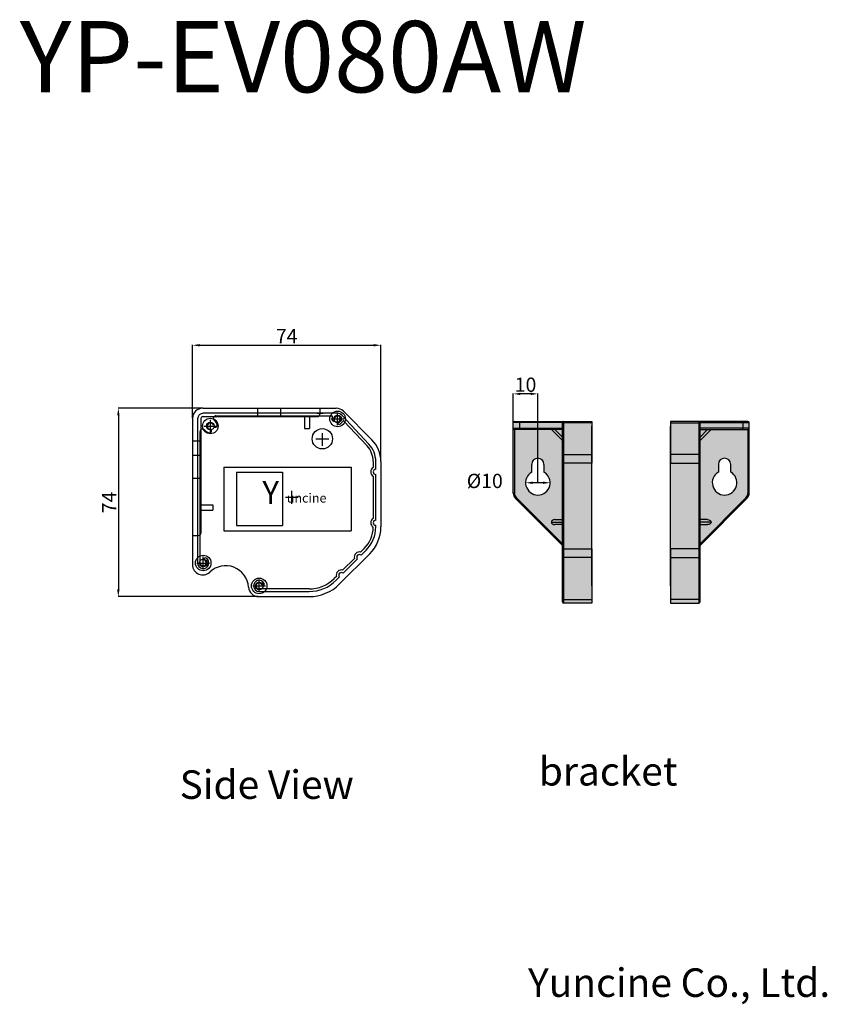
# Model space of a CAD drawing. Units: millimetres. Extents: x 12320 to 52826, y 20201 to 35504.
# Drawn here: x 49994 to 52826, y 31768 to 35219 of the extents above; entities that cross this region are included whole.
import ezdxf

# ---------------------------------------------------------------- set-up
doc = ezdxf.new("R2010")
doc.units = ezdxf.units.MM
doc.styles.get("Standard").update_dxf_attribs({"font": 'txt.shx', "bigfont": 'whgtxt.shx'})
doc.dimstyles.new('ISO-25', dxfattribs={"dimtxt": 50, "dimasz": 25, "dimexe": 1.25, "dimexo": 0.625, "dimtad": 1, "dimtxsty": 'Standard', "dimcen": 2.5, "dimadec": 0, "dimazin": 0, "dimtfac": 1, "dimtmove": 2, "dimatfit": 3, "dimfxl": 1, "dimarcsym": 0})

# ---------------------------------------------------------------- blocks, each defined once
blk = doc.blocks.new('*D64')
at = {"color": 0, "lineweight": -2, "transparency": 16777216}
for p, q in [((50635.3, 33857.5), (50339, 33857.5)), ((50340.2, 33832.5), (50340.2, 33222.2)), ((50829.8, 33197.2), (50339, 33197.2))]:
    blk.add_line(p, q, dxfattribs=at)
at = {"color": 0, "transparency": 16777216}
for points in [[(50336, 33832.5), (50344.4, 33832.5), (50340.2, 33857.5)], [(50336, 33222.2), (50344.4, 33222.2), (50340.2, 33197.2)]]:
    blk.add_solid(points, dxfattribs=at)
at = {"layer": 'Defpoints', "color": 0, "transparency": 16777216}
for p in [(50635.9, 33857.5), (50340.2, 33197.2), (50830.4, 33197.2)]:
    blk.add_point(p, dxfattribs=at)
at = {"color": 0, "transparency": 16777216, "insert": (50314.6, 33527.3), "char_height": 50, "attachment_point": 5, "rotation": 90}
blk.add_mtext('74', dxfattribs=at)
blk = doc.blocks.new('*D65')
at = {"color": 0, "lineweight": -2, "transparency": 16777216}
for p, q in [((50600.2, 33822.4), (50600.2, 34079.5)), ((50625.2, 34078.2), (51235.6, 34078.2)), ((51260.6, 33671.8), (51260.6, 34079.5))]:
    blk.add_line(p, q, dxfattribs=at)
at = {"color": 0, "transparency": 16777216}
for points in [[(50625.2, 34082.4), (50625.2, 34074.1), (50600.2, 34078.2)], [(51235.6, 34082.4), (51235.6, 34074.1), (51260.6, 34078.2)]]:
    blk.add_solid(points, dxfattribs=at)
at = {"layer": 'Defpoints', "color": 0, "transparency": 16777216}
for p in [(51260.6, 34078.2), (50600.2, 33821.8), (51260.6, 33671.2)]:
    blk.add_point(p, dxfattribs=at)
at = {"color": 0, "transparency": 16777216, "insert": (50930.4, 34103.9), "char_height": 50, "attachment_point": 5}
blk.add_mtext('74', dxfattribs=at)
blk = doc.blocks.new('*D74')
at = {"color": 0, "lineweight": -2, "transparency": 16777216}
blk.add_line((51829, 33596.2), (51792.8, 33596.2), dxfattribs=at)
at = {"color": 0, "transparency": 16777216}
for points in [[(51792.8, 33600.4), (51792.8, 33592.1), (51767.8, 33596.2)], [(51829, 33600.4), (51829, 33592.1), (51854, 33596.2)]]:
    blk.add_solid(points, dxfattribs=at)
at = {"layer": 'Defpoints', "color": 0, "transparency": 16777216}
for p in [(51767.8, 33596.2), (51854, 33596.2)]:
    blk.add_point(p, dxfattribs=at)
at = {"color": 0, "transparency": 16777216, "insert": (51624.8, 33596.2), "char_height": 50, "attachment_point": 5}
blk.add_mtext('%%C10', dxfattribs=at)
blk = doc.blocks.new('*D75')
at = {"color": 0, "lineweight": -2, "transparency": 16777216}
for p, q in [((51724.8, 33596.9), (51724.8, 33909.1)), ((51785.9, 33907.8), (51749.8, 33907.8)), ((51810.9, 33596.9), (51810.9, 33909.1))]:
    blk.add_line(p, q, dxfattribs=at)
at = {"color": 0, "transparency": 16777216}
for points in [[(51749.8, 33912), (51749.8, 33903.7), (51724.8, 33907.8)], [(51785.9, 33912), (51785.9, 33903.7), (51810.9, 33907.8)]]:
    blk.add_solid(points, dxfattribs=at)
at = {"layer": 'Defpoints', "color": 0, "transparency": 16777216}
for p in [(51724.8, 33907.8), (51724.8, 33596.2), (51810.9, 33596.2)]:
    blk.add_point(p, dxfattribs=at)
at = {"color": 0, "transparency": 16777216, "insert": (51767.8, 33933.5), "char_height": 50, "attachment_point": 5}
blk.add_mtext('10', dxfattribs=at)

msp = doc.modelspace()

# ---------------------------------------------------------------- hatches: boundary and pattern name
at = {"true_color": 0x000000}
h = msp.add_hatch(color=18, dxfattribs=at)
h.dxf.hatch_style = 1
h.paths.add_polyline_path([(52000.392, 33664.529), (51901.339, 33664.529), (51901.339, 33364.286), (52000.392, 33364.286)])
h.paths.add_polyline_path([(52000.392, 33364.286), (51901.339, 33364.286), (51901.339, 33333.834), (52000.392, 33333.834)])
h.paths.add_polyline_path([(52000.392, 33333.834), (51901.339, 33333.834), (51901.339, 33186.795), (52000.392, 33186.795)])
h.paths.add_polyline_path([(52000.392, 33186.795), (51901.339, 33186.795), (51901.339, 33174.181), (52000.392, 33174.181)])
h.paths.add_polyline_path([(51901.339, 33186.795, -0.3970778), (51897.032, 33189.84), (51897.032, 33178.488, 0.41421356), (51901.339, 33174.181)])
h.paths.add_polyline_path([(51901.339, 33333.834, -0.3970778), (51897.032, 33336.879), (51897.032, 33189.84, 0.3970778), (51901.339, 33186.795)])
h.paths.add_polyline_path([(51901.339, 33364.286), (51897.032, 33364.286), (51897.032, 33336.879, 0.3970778), (51901.339, 33333.834)])
h.paths.add_polyline_path([(52000.392, 33694.981), (51901.339, 33694.981), (51901.339, 33664.529), (52000.392, 33664.529)])
h.paths.add_polyline_path([(52000.392, 33806.522), (51901.339, 33806.522), (51901.339, 33694.981), (52000.392, 33694.981)])
h.paths.add_polyline_path([(51901.339, 33806.522, 0.3970778), (51897.032, 33803.477), (51897.032, 33691.936, -0.3970778), (51901.339, 33694.981)])
h.paths.add_polyline_path([(51901.339, 33694.981, 0.3970778), (51897.032, 33691.936), (51897.032, 33664.529), (51901.339, 33664.529)])
h.paths.add_polyline_path([(51897.032, 33664.529), (51897.032, 33691.936), (51897.032, 33744.383), (51858.272, 33783.143), (51747.411, 33783.143), (51729.072, 33783.143), (51729.072, 33559.564, 0.19891237), (51735.379, 33544.338), (51897.032, 33382.685)])
h.paths.add_polyline_path([(51789.366, 33633.531), (51789.366, 33660.834, -1), (51832.432, 33660.834), (51832.432, 33633.531, -3.73205081)], flags=16)
h.paths.add_polyline_path([(51870.453, 33783.143), (51858.272, 33783.143), (51897.032, 33744.383), (51897.032, 33756.565)], flags=17)
h.paths.add_polyline_path([(51897.032, 33783.143), (51870.453, 33783.143), (51897.032, 33756.565)], flags=16)
h.paths.add_polyline_path([(51897.032, 33787.45), (51746.773, 33787.45, 0.14221108), (51747.411, 33783.143), (51858.272, 33783.143), (51870.453, 33783.143), (51897.032, 33783.143)])
h.paths.add_polyline_path([(51897.032, 33803.477), (51897.032, 33807.261), (51746.773, 33807.261), (51746.773, 33787.45), (51897.032, 33787.45)])
h.paths.add_polyline_path([(51901.339, 33811.567), (51747.411, 33811.567, 0.14221108), (51746.773, 33807.261), (51897.032, 33807.261, -0.41421356)])
h.paths.add_polyline_path([(51901.339, 33811.567, 0.41421356), (51897.032, 33807.261), (51897.032, 33803.477, -0.3970778), (51901.339, 33806.522)])
h.paths.add_polyline_path([(52000.392, 33811.567), (51901.339, 33811.567), (51901.339, 33806.522), (52000.392, 33806.522)])
h.paths.add_polyline_path([(51746.773, 33807.261), (51724.766, 33807.261), (51724.766, 33787.45), (51746.773, 33787.45)])
h.paths.add_polyline_path([(51747.411, 33811.567), (51729.072, 33811.567, 0.41421356), (51724.766, 33807.261), (51746.773, 33807.261, -0.14221108)])
h.paths.add_polyline_path([(51746.773, 33787.45), (51724.766, 33787.45, 0.41421356), (51729.072, 33783.143), (51747.411, 33783.143, -0.14221108)])
h.paths.add_polyline_path([(51729.072, 33783.143, -0.41421356), (51724.766, 33787.45), (51724.766, 33559.564), (51729.072, 33559.564)])
h.paths.add_polyline_path([(51729.072, 33559.564), (51724.766, 33559.564, 0.19891237), (51732.334, 33541.292), (51735.379, 33544.338, -0.19891237)])
h.paths.add_polyline_path([(51735.379, 33544.338), (51732.334, 33541.292), (51897.032, 33376.594), (51897.032, 33382.685)])
h = msp.add_hatch(color=18, dxfattribs=at)
h.dxf.hatch_style = 1
h.paths.add_polyline_path([(52276.049, 33664.529), (52375.103, 33664.529), (52375.103, 33364.286), (52276.049, 33364.286)])
h.paths.add_polyline_path([(52276.049, 33364.286), (52375.103, 33364.286), (52375.103, 33333.834), (52276.049, 33333.834)])
h.paths.add_polyline_path([(52276.049, 33333.834), (52375.103, 33333.834), (52375.103, 33186.795), (52276.049, 33186.795)])
h.paths.add_polyline_path([(52276.049, 33186.795), (52375.103, 33186.795), (52375.103, 33174.181), (52276.049, 33174.181)])
h.paths.add_polyline_path([(52375.103, 33186.795, 0.3970778), (52379.409, 33189.84), (52379.409, 33178.488, -0.41421356), (52375.103, 33174.181)])
h.paths.add_polyline_path([(52375.103, 33333.834, 0.3970778), (52379.409, 33336.879), (52379.409, 33189.84, -0.3970778), (52375.103, 33186.795)])
h.paths.add_polyline_path([(52375.103, 33364.286), (52379.409, 33364.286), (52379.409, 33336.879, -0.3970778), (52375.103, 33333.834)])
h.paths.add_polyline_path([(52276.049, 33694.981), (52375.103, 33694.981), (52375.103, 33664.529), (52276.049, 33664.529)])
h.paths.add_polyline_path([(52276.049, 33806.522), (52375.103, 33806.522), (52375.103, 33694.981), (52276.049, 33694.981)])
h.paths.add_polyline_path([(52375.103, 33806.522, -0.3970778), (52379.409, 33803.477), (52379.409, 33691.936, 0.3970778), (52375.103, 33694.981)])
h.paths.add_polyline_path([(52375.103, 33694.981, -0.3970778), (52379.409, 33691.936), (52379.409, 33664.529), (52375.103, 33664.529)])
h.paths.add_polyline_path([(52379.409, 33664.529), (52379.409, 33691.936), (52379.409, 33744.383), (52418.169, 33783.143), (52529.03, 33783.143), (52547.369, 33783.143), (52547.369, 33559.564, -0.19891237), (52541.062, 33544.338), (52379.409, 33382.685)])
h.paths.add_polyline_path([(52487.076, 33633.531), (52487.076, 33660.834, 1), (52444.009, 33660.834), (52444.009, 33633.531, 3.73205081)], flags=16)
h.paths.add_polyline_path([(52405.988, 33783.143), (52418.169, 33783.143), (52379.409, 33744.383), (52379.409, 33756.565)], flags=17)
h.paths.add_polyline_path([(52379.409, 33783.143), (52405.988, 33783.143), (52379.409, 33756.565)], flags=16)
h.paths.add_polyline_path([(52379.409, 33787.45), (52529.669, 33787.45, -0.14221108), (52529.03, 33783.143), (52418.169, 33783.143), (52405.988, 33783.143), (52379.409, 33783.143)])
h.paths.add_polyline_path([(52379.409, 33803.477), (52379.409, 33807.261), (52529.669, 33807.261), (52529.669, 33787.45), (52379.409, 33787.45)])
h.paths.add_polyline_path([(52375.103, 33811.567), (52529.03, 33811.567, -0.14221108), (52529.669, 33807.261), (52379.409, 33807.261, 0.41421356)])
h.paths.add_polyline_path([(52375.103, 33811.567, -0.41421356), (52379.409, 33807.261), (52379.409, 33803.477, 0.3970778), (52375.103, 33806.522)])
h.paths.add_polyline_path([(52276.049, 33811.567), (52375.103, 33811.567), (52375.103, 33806.522), (52276.049, 33806.522)])
h.paths.add_polyline_path([(52529.669, 33807.261), (52551.676, 33807.261), (52551.676, 33787.45), (52529.669, 33787.45)])
h.paths.add_polyline_path([(52529.03, 33811.567), (52547.369, 33811.567, -0.41421356), (52551.676, 33807.261), (52529.669, 33807.261, 0.14221108)])
h.paths.add_polyline_path([(52529.669, 33787.45), (52551.676, 33787.45, -0.41421356), (52547.369, 33783.143), (52529.03, 33783.143, 0.14221108)])
h.paths.add_polyline_path([(52547.369, 33783.143, 0.41421356), (52551.676, 33787.45), (52551.676, 33559.564), (52547.369, 33559.564)])
h.paths.add_polyline_path([(52547.369, 33559.564), (52551.676, 33559.564, -0.19891237), (52544.108, 33541.292), (52541.062, 33544.338, 0.19891237)])
h.paths.add_polyline_path([(52541.062, 33544.338), (52544.108, 33541.292), (52379.409, 33376.594), (52379.409, 33382.685)])
h = msp.add_hatch(color=18, dxfattribs=at)
h.dxf.hatch_style = 1
h.paths.add_polyline_path([(51901.339, 33664.529), (51897.032, 33664.529), (51897.032, 33364.286), (51901.339, 33364.286)])
h = msp.add_hatch(color=18, dxfattribs=at)
h.dxf.hatch_style = 1
h.paths.add_polyline_path([(52375.103, 33364.286), (52379.409, 33364.286), (52379.409, 33664.529), (52375.103, 33664.529)])

# ---------------------------------------------------------------- linework, layer by layer
for p, q in [((50635.933, 33857.495), (51103.85, 33857.495)), ((50635.933, 33828.048), (51037.479, 33828.048)), ((51108.864, 33839.66), (50637.717, 33839.66)), ((50682.027, 33830.737), (51088.052, 33830.737)), ((50827.782, 33857.495), (50827.782, 33828.048)), ((50908.092, 33857.495), (50908.092, 33828.048)), ((50992.862, 33828.048), (50992.862, 33786.109)), ((51010.709, 33828.048), (51010.709, 33786.109)), ((51036.177, 33839.66), (51058.337, 33839.66)), ((51046.402, 33857.495), (51046.402, 33836.972)), ((51108.864, 33797.721), (51108.864, 33842.337)), ((51218.614, 33731.547), (51123.194, 33833.447)), ((51129.089, 33847.041), (51229.197, 33746.933)), ((50600.24, 33821.802), (50600.24, 33308.716)), ((50618.086, 33820.029), (50618.086, 33314.974)), ((50618.086, 33819.137), (50618.086, 33700.012)), ((50629.686, 33821.802), (50629.686, 33420.256)), ((50640.394, 33795.044), (50685.011, 33795.044)), ((50662.702, 33772.736), (50662.702, 33817.352)), ((51086.556, 33820.029), (51131.173, 33820.029)), ((51130.906, 33812.157), (51212.101, 33725.448)), ((50627.01, 33314.974), (50627.01, 33775.72)), ((50666.86, 33779.53), (50666.86, 33779.53)), ((50992.862, 33786.109), (51010.709, 33786.109)), ((51055.364, 33725.411), (51055.364, 33770.027)), ((51055.364, 33725.411), (51055.364, 33770.027)), ((50600.24, 33743.724), (50629.686, 33743.724)), ((51032.342, 33750.396), (51076.958, 33750.396)), ((51033.056, 33750.396), (51077.672, 33750.396)), ((50600.24, 33692.415), (50629.686, 33692.415)), ((50710.217, 33651.274), (50710.217, 33428.193)), ((50710.217, 33651.274), (51156.379, 33651.274)), ((51156.379, 33651.274), (51156.379, 33428.193)), ((51233.79, 33670.555), (51233.79, 33649.881)), ((51242.713, 33668.85), (51242.713, 33670.555)), ((51242.713, 33643.349), (51242.713, 33668.85)), ((51260.56, 33671.216), (51260.56, 33441.556)), ((50754.833, 33633.427), (50754.833, 33446.039)), ((50754.833, 33633.427), (50915.452, 33633.427)), ((50915.452, 33633.427), (50915.452, 33446.039)), ((51233.785, 33618.973), (51233.79, 33471.417)), ((51242.713, 33464.884), (51242.713, 33625.503)), ((50600.24, 33612.106), (50629.686, 33612.106)), ((50948.25, 33522.872), (50948.25, 33567.488)), ((50629.686, 33518.412), (50671.626, 33518.412)), ((50671.626, 33518.412), (50671.626, 33500.565)), ((50925.942, 33545.18), (50970.558, 33545.18)), ((50629.686, 33500.565), (50671.626, 33500.565)), ((50754.833, 33446.039), (50915.452, 33446.039)), ((51242.713, 33441.548), (51242.713, 33447.038)), ((50600.24, 33411.333), (50620.763, 33411.333)), ((50710.217, 33428.193), (51156.379, 33428.193)), ((51221.356, 33346.911), (51116.051, 33241.606)), ((51202.427, 33365.832), (51189.648, 33353.053)), ((51191.339, 33342.124), (51208.737, 33359.522)), ((50615.409, 33314.974), (50660.025, 33314.974)), ((50637.717, 33292.666), (50637.717, 33337.282)), ((51167.791, 33331.195), (51126.551, 33289.956)), ((51128.242, 33279.027), (51178.719, 33329.505)), ((50834.029, 33212.357), (50834.029, 33256.973)), ((51104.694, 33268.098), (51097.142, 33260.547)), ((51103.452, 33254.237), (51115.623, 33266.408)), ((50811.721, 33234.665), (50856.337, 33234.665)), ((51008.806, 33223.957), (50834.029, 33223.957)), ((50834.029, 33215.034), (51008.806, 33215.034)), ((50830.406, 33197.175), (51008.787, 33197.175))]:
    msp.add_line(p, q)
at = {"color": 7, "true_color": 0xffffff}
for p, q in [((51746.773, 33807.261), (51724.766, 33807.261)), ((51724.766, 33787.45), (51724.766, 33807.261)), ((51729.072, 33811.567), (51747.411, 33811.567)), ((51897.032, 33807.261), (51746.773, 33807.261)), ((51746.773, 33807.261), (51746.773, 33787.45)), ((51747.411, 33811.567), (51901.339, 33811.567)), ((51897.032, 33807.258), (51897.032, 33807.261)), ((51897.032, 33803.477), (51897.032, 33807.258)), ((51897.032, 33691.936), (51897.032, 33803.477)), ((51901.339, 33811.567), (51901.339, 33806.522)), ((51901.339, 33811.567), (52000.392, 33811.567)), ((51901.339, 33806.522), (51901.339, 33694.981)), ((52000.392, 33806.522), (51901.339, 33806.522)), ((52000.392, 33811.567), (52000.392, 33806.522)), ((52000.392, 33806.522), (52000.392, 33694.981)), ((52375.103, 33811.567), (52276.049, 33811.567)), ((52276.049, 33811.567), (52276.049, 33806.522)), ((52276.049, 33806.522), (52375.103, 33806.522)), ((52276.049, 33806.522), (52276.049, 33694.981)), ((52375.103, 33811.567), (52375.103, 33806.522)), ((52529.03, 33811.567), (52375.103, 33811.567)), ((52375.103, 33806.522), (52375.103, 33694.981)), ((52379.409, 33807.258), (52379.409, 33807.261)), ((52379.409, 33807.261), (52529.669, 33807.261)), ((52379.409, 33803.477), (52379.409, 33807.258)), ((52379.409, 33691.936), (52379.409, 33803.477)), ((52547.369, 33811.567), (52529.03, 33811.567)), ((52529.669, 33807.261), (52529.669, 33787.45)), ((52529.669, 33807.261), (52551.676, 33807.261)), ((52551.676, 33787.45), (52551.676, 33807.261)), ((51724.766, 33787.45), (51746.773, 33787.45)), ((51724.766, 33559.564), (51724.766, 33787.45)), ((51747.411, 33783.143), (51729.072, 33783.143)), ((51729.072, 33783.143), (51729.072, 33559.564)), ((51746.773, 33787.45), (51897.032, 33787.45)), ((51897.032, 33783.143), (51747.411, 33783.143)), ((51897.032, 33744.383), (51858.272, 33783.143)), ((51870.453, 33783.143), (51897.032, 33756.565)), ((52529.669, 33787.45), (52379.409, 33787.45)), ((52379.409, 33783.143), (52529.03, 33783.143)), ((52405.988, 33783.143), (52379.409, 33756.565)), ((52379.409, 33744.383), (52418.169, 33783.143)), ((52529.03, 33783.143), (52547.369, 33783.143)), ((52551.676, 33787.45), (52529.669, 33787.45)), ((52547.369, 33783.143), (52547.369, 33559.564)), ((52551.676, 33559.564), (52551.676, 33787.45)), ((51897.032, 33664.529), (51897.032, 33691.936)), ((51901.339, 33694.981), (51901.339, 33664.529)), ((51901.339, 33694.981), (52000.392, 33694.981)), ((52000.392, 33694.981), (52000.392, 33664.529)), ((52375.103, 33694.981), (52276.049, 33694.981)), ((52276.049, 33694.981), (52276.049, 33664.529)), ((52375.103, 33694.981), (52375.103, 33664.529)), ((52379.409, 33664.529), (52379.409, 33691.936)), ((51789.366, 33633.531), (51789.366, 33660.834)), ((51832.432, 33660.834), (51832.432, 33633.531)), ((51897.032, 33364.286), (51897.032, 33664.529)), ((51901.339, 33664.529), (51897.032, 33664.529)), ((51901.339, 33664.529), (51901.339, 33364.286)), ((52000.392, 33664.529), (51901.339, 33664.529)), ((52000.392, 33364.286), (52000.392, 33664.529)), ((52276.049, 33364.286), (52276.049, 33664.529)), ((52276.049, 33664.529), (52375.103, 33664.529)), ((52375.103, 33664.529), (52375.103, 33364.286)), ((52375.103, 33664.529), (52379.409, 33664.529)), ((52379.409, 33364.286), (52379.409, 33664.529)), ((52444.009, 33660.834), (52444.009, 33633.531)), ((52487.076, 33633.531), (52487.076, 33660.834)), ((51729.072, 33559.564), (51724.766, 33559.564)), ((52547.369, 33559.564), (52551.676, 33559.564)), ((51735.379, 33544.338), (51732.334, 33541.292)), ((51897.032, 33376.594), (51732.334, 33541.292)), ((51735.379, 33544.338), (51897.032, 33382.685)), ((52541.062, 33544.338), (52379.409, 33382.685)), ((52379.409, 33376.594), (52544.108, 33541.292)), ((52541.062, 33544.338), (52544.108, 33541.292)), ((51858.272, 33458.421), (51897.032, 33458.421)), ((51870.453, 33467.034), (51897.032, 33467.034)), ((51897.032, 33449.808), (51870.453, 33449.808)), ((52405.988, 33467.034), (52379.409, 33467.034)), ((52418.169, 33458.421), (52379.409, 33458.421)), ((52379.409, 33449.808), (52405.988, 33449.808)), ((51901.339, 33364.286), (51897.032, 33364.286)), ((51897.032, 33336.879), (51897.032, 33364.286)), ((51901.339, 33364.286), (52000.392, 33364.286)), ((51901.339, 33364.286), (51901.339, 33333.834)), ((52000.392, 33364.286), (52000.392, 33333.834)), ((52375.103, 33364.286), (52276.049, 33364.286)), ((52276.049, 33364.286), (52276.049, 33333.834)), ((52375.103, 33364.286), (52375.103, 33333.834)), ((52375.103, 33364.286), (52379.409, 33364.286)), ((52379.409, 33336.879), (52379.409, 33364.286)), ((51897.032, 33189.84), (51897.032, 33336.879)), ((52000.392, 33333.834), (51901.339, 33333.834)), ((51901.339, 33333.834), (51901.339, 33186.795)), ((52000.392, 33333.834), (52000.392, 33186.795)), ((52276.049, 33333.834), (52375.103, 33333.834)), ((52276.049, 33333.834), (52276.049, 33186.795)), ((52375.103, 33333.834), (52375.103, 33186.795)), ((52379.409, 33189.84), (52379.409, 33336.879)), ((51897.032, 33178.488), (51897.032, 33189.84)), ((51901.339, 33186.795), (52000.392, 33186.795)), ((51901.339, 33186.795), (51901.339, 33174.181)), ((52000.392, 33174.181), (51901.339, 33174.181)), ((52000.392, 33186.795), (52000.392, 33174.181)), ((52375.103, 33186.795), (52276.049, 33186.795)), ((52276.049, 33186.795), (52276.049, 33174.181)), ((52276.049, 33174.181), (52375.103, 33174.181)), ((52375.103, 33186.795), (52375.103, 33174.181)), ((52379.409, 33178.488), (52379.409, 33189.84))]:
    msp.add_line(p, q, dxfattribs=at)
for centre, radius in [((51108.864, 33820.029), 27.216), ((51108.864, 33820.029), 13.385), ((50662.702, 33795.044), 27.216), ((50662.702, 33795.044), 13.385), ((51055.364, 33750.396), 35.693), ((50637.717, 33314.974), 27.216), ((50637.717, 33314.974), 13.385), ((50834.029, 33234.665), 27.216), ((50834.029, 33234.665), 13.385)]:
    msp.add_circle(centre, radius)
for centre, radius, start, end in [((50635.933, 33821.802), 35.693, 90, 180), ((50637.717, 33820.029), 19.631, 90, 180), ((50635.933, 33821.802), 6.246, 90, 180), ((50682.027, 33821.814), 8.923, 90, 234.175226), ((51037.479, 33836.972), 8.923, 270, 0), ((51088.052, 33828.06), 2.677, 338.899804, 90), ((51108.864, 33820.029), 19.631, 158.899804, 191.682302), ((51108.864, 33820.029), 10.708, 289.067757, 191.682302), ((51103.85, 33821.802), 35.693, 45, 90), ((51108.864, 33820.029), 19.631, 43.119093, 90), ((50662.702, 33795.044), 10.708, 7.619865, 262.380135), ((50679.949, 33797.351), 6.692, 187.619865, 255), ((50662.702, 33795.044), 24.093, 7.619865, 54.175226), ((50679.949, 33797.351), 6.692, 255, 7.619865), ((51094.009, 33816.958), 4.462, 191.682302, 11.682302), ((51113.82, 33805.692), 4.462, 109.067757, 289.067757), ((51108.864, 33820.029), 19.631, 289.067757, 334.219289), ((51128.952, 33810.327), 2.677, 43.119093, 154.219289), ((50635.933, 33775.72), 8.923, 35.824774, 180), ((50662.702, 33795.044), 24.093, 215.824774, 262.380135), ((50660.395, 33777.797), 6.692, 262.380135, 15), ((50660.395, 33777.797), 6.692, 15, 82.380135), ((51153.481, 33670.555), 80.309, 0, 43.119093), ((51153.481, 33670.555), 89.232, 0, 43.119093), ((51153.481, 33671.216), 107.079, 0, 45), ((51242.713, 33634.426), 17.846, 120, 239.981291), ((51242.713, 33634.426), 8.923, 90, 270), ((51242.713, 33455.961), 17.846, 120, 239.981291), ((51242.713, 33455.961), 8.923, 90, 270), ((50620.763, 33420.256), 8.923, 270, 0), ((51126.711, 33441.548), 107.079, 315, 359.443742), ((51126.711, 33441.548), 116.002, 315, 0), ((51126.711, 33441.556), 133.849, 315, 0), ((51185.029, 33335.814), 17.846, 75, 195), ((51185.029, 33335.814), 8.923, 45, 225), ((50635.933, 33308.716), 35.693, 180, 313.828657), ((50637.717, 33314.974), 19.631, 180, 63.055731), ((50637.717, 33314.974), 10.708, 180, 63.055731), ((50644.591, 33328.497), 4.462, 63.055731, 243.055731), ((50716.265, 33225.03), 80.309, 3.874302, 133.828657), ((51121.932, 33272.717), 17.846, 75, 195), ((51121.932, 33272.717), 8.923, 45, 225), ((50834.029, 33234.665), 19.631, 26.944269, 270), ((50834.029, 33234.665), 10.708, 26.944269, 270), ((50847.552, 33241.538), 4.462, 206.944269, 26.944269), ((51008.787, 33348.87), 151.695, 270, 315), ((51008.806, 33348.882), 124.925, 270, 315), ((51008.806, 33348.882), 133.849, 270, 315), ((50832.002, 33232.868), 35.693, 183.874302, 270)]:
    msp.add_arc(centre, radius, start, end)
for centre, radius, start, end in [((51729.072, 33807.261), 4.307, 90, 180), ((51754.51, 33808.314), 7.809, 155.374604, 187.749895), ((51901.339, 33807.261), 4.307, 90, 180), ((51900.801, 33802.715), 3.844, 81.950533, 168.578246), ((52375.103, 33807.261), 4.307, 0, 90), ((52375.641, 33802.715), 3.844, 11.421754, 98.049467), ((52521.932, 33808.314), 7.809, 352.250105, 24.625396), ((52547.369, 33807.261), 4.307, 0, 90), ((51729.072, 33787.45), 4.307, 180, 270), ((51754.51, 33786.397), 7.809, 172.250105, 204.625396), ((52521.932, 33786.397), 7.809, 335.374604, 7.749895), ((52547.369, 33787.45), 4.307, 270, 0), ((51900.801, 33691.175), 3.844, 81.950533, 168.578246), ((52375.641, 33691.175), 3.844, 11.421754, 98.049467), ((51810.899, 33660.834), 21.533, 0, 180), ((52465.543, 33660.834), 21.533, 0, 180), ((51810.899, 33596.234), 43.067, 120, 60), ((52465.543, 33596.234), 43.067, 120, 60), ((51750.606, 33559.564), 25.84, 180, 225), ((51750.606, 33559.564), 21.533, 180, 225), ((52525.836, 33559.564), 21.533, 315, 0), ((52525.836, 33559.564), 25.84, 315, 0), ((51900.801, 33337.64), 3.844, 191.421754, 278.049467), ((52375.641, 33337.64), 3.844, 261.950533, 348.578246), ((51900.801, 33190.601), 3.844, 191.421754, 278.049467), ((51901.339, 33178.488), 4.307, 180, 270), ((52375.641, 33190.601), 3.844, 261.950533, 348.578246), ((52375.103, 33178.488), 4.307, 270, 0)]:
    msp.add_arc(centre, radius, start, end, dxfattribs=at)
for major_axis, start_param, end_param in [((12.181, 0), 1.57079633, 3.14159265), ((-12.181, 0), 0, 1.57079633)]:
    msp.add_ellipse((51870.453, 33458.421), major_axis=major_axis, ratio=0.70710678, start_param=start_param, end_param=end_param, dxfattribs=at)
at = {"color": 7, "true_color": 0xffffff, "extrusion": (0, 0, -1)}
for major_axis, start_param, end_param in [((-12.181, 0), 1.57079633, 3.14159265), ((12.181, 0), 0, 1.57079633)]:
    msp.add_ellipse((52405.988, 33458.421), major_axis=major_axis, ratio=0.70710678, start_param=start_param, end_param=end_param, dxfattribs=at)
at = {"color": 7, "true_color": 0xffffff}
for points, weights, knots in [([(52000.392, 33604.847), (52000.392, 33613.601), (52000.392, 33622.354), (52000.392, 33631.107), (52000.392, 33639.86), (52000.392, 33656.137), (52000.392, 33672.011), (52000.392, 33686.212), (52000.392, 33697.721), (52000.392, 33720.614), (52000.392, 33743.508), (52000.392, 33766.402), (52000.392, 33789.295), (52000.392, 33791.718), (52000.392, 33793.455), (52000.392, 33794.222), (52000.392, 33794.42), (52000.392, 33794.381), (52000.392, 33794.341), (52000.392, 33794.301), (52000.392, 33794.262), (52000.392, 33794.222), (52000.392, 33790.327), (52000.392, 33782.988), (52000.392, 33774.961), (52000.392, 33762.579), (52000.392, 33750.197), (52000.392, 33737.816), (52000.392, 33725.434), (52000.392, 33723.829), (52000.392, 33722.361), (52000.392, 33721.518), (52000.392, 33721.558), (52000.392, 33721.598), (52000.392, 33722.361), (52000.392, 33723.829), (52000.392, 33725.434), (52000.392, 33730.387), (52000.392, 33735.339), (52000.392, 33740.292), (52000.392, 33745.245), (52000.392, 33747.742), (52000.392, 33750.025), (52000.392, 33751.155), (52000.392, 33751.354), (52000.392, 33751.314), (52000.392, 33751.274), (52000.392, 33751.235), (52000.392, 33751.195), (52000.392, 33751.155), (52000.392, 33750.336), (52000.392, 33748.579), (52000.392, 33746.486), (52000.392, 33739.164), (52000.392, 33732.887), (52000.392, 33729.064), (52000.392, 33728.181), (52000.392, 33727.773), (52000.392, 33729.518), (52000.392, 33733.033), (52000.392, 33736.359), (52000.392, 33736.471), (52000.392, 33736.584), (52000.392, 33736.696), (52000.392, 33736.809), (52000.392, 33738.672), (52000.392, 33740.239), (52000.392, 33741.202), (52000.392, 33741.451), (52000.392, 33741.881), (52000.392, 33743.979), (52000.392, 33748.276), (52000.392, 33754.932), (52000.392, 33759.125), (52000.392, 33760.951), (52000.392, 33761.369), (52000.392, 33760.075), (52000.392, 33756.127), (52000.392, 33752.839), (52000.392, 33750.927), (52000.392, 33749.229), (52000.392, 33748.07), (52000.392, 33747.618), (52000.392, 33747.578), (52000.392, 33747.539), (52000.392, 33747.499), (52000.392, 33747.46), (52000.392, 33746.636), (52000.392, 33747.945), (52000.392, 33751.276), (52000.392, 33754.696), (52000.392, 33761.911), (52000.392, 33768.302), (52000.392, 33772.53), (52000.392, 33774.032), (52000.392, 33774.472), (52000.392, 33775.8), (52000.392, 33777.793), (52000.392, 33779.932), (52000.392, 33780.089), (52000.392, 33780.246), (52000.392, 33780.403), (52000.392, 33780.559), (52000.392, 33783.057), (52000.392, 33785.34), (52000.392, 33786.49), (52000.392, 33786.668), (52000.392, 33786.609), (52000.392, 33786.569), (52000.392, 33786.53), (52000.392, 33786.49)], [1, 1, 1, 1, 1, 0.961939766256, 0.949253021674, 0.961939766256, 1, 1, 1, 1, 1, 0.961939766256, 0.949253021674, 0.961939766256, 1, 1, 1, 1, 1, 0.853553390593, 0.804737854124, 0.853553390593, 1, 1, 1, 1, 1, 0.853553390593, 0.804737854124, 0.853553390593, 1, 0.853553390593, 0.804737854124, 0.853553390593, 1, 1, 1, 1, 1, 0.853553390593, 0.804737854124, 0.853553390593, 1, 1, 1, 1, 1, 0.888246434775, 0.850995246366, 0.888246434775, 1, 0.906194330678, 0.874925774237, 0.906194330678, 1, 0.777350098136, 0.703133464181, 0.777350098136, 1, 1, 1, 1, 1, 0.917542938232, 0.890057250976, 0.917542938232, 1, 1, 0.955008326493, 1, 1, 0.955008326493, 1, 1, 0.955008326493, 1, 1, 0.917542938232, 0.890057250976, 0.917542938232, 1, 1, 1, 1, 1, 0.777350098137, 0.703133464182, 0.777350098137, 1, 0.910430369201, 0.880573825601, 0.910430369201, 1, 0.888246434774, 0.850995246366, 0.888246434774, 1, 1, 1, 1, 1, 0.853553390593, 0.804737854124, 0.853553390593, 1, 1, 1, 1, 1], [0, 0, 0, 0, 0, 0.01615307, 0.01615307, 0.01615307, 0.01615307, 0.04618914, 0.04618914, 0.04618914, 0.04618914, 0.10830017, 0.10830017, 0.10830017, 0.10830017, 0.11487374, 0.11487374, 0.11487374, 0.11487374, 0.34213986, 0.34213986, 0.34213986, 0.34213986, 0.35814902, 0.35814902, 0.35814902, 0.35814902, 0.3870784, 0.3870784, 0.3870784, 0.3870784, 0.39082958, 0.39082958, 0.39082958, 0.39082958, 0.39522437, 0.39522437, 0.39522437, 0.39522437, 0.41110756, 0.41110756, 0.41110756, 0.41110756, 0.41911681, 0.41911681, 0.41911681, 0.41911681, 0.41970612, 0.41970612, 0.41970612, 0.41970612, 0.42774141, 0.42774141, 0.42774141, 0.42774141, 0.45939138, 0.45939138, 0.45939138, 0.45939138, 0.47552933, 0.47552933, 0.47552933, 0.47552933, 0.47623133, 0.47623133, 0.47623133, 0.47623133, 0.48785999, 0.48785999, 0.48785999, 0.48785999, 0.50965297, 0.50965297, 0.50965297, 0.53144595, 0.53144595, 0.53144595, 0.55323893, 0.55323893, 0.55323893, 0.55323893, 0.56591263, 0.56591263, 0.56591263, 0.56591263, 0.56674647, 0.56674647, 0.56674647, 0.56674647, 0.59140568, 0.59140568, 0.59140568, 0.59140568, 0.6583354, 0.6583354, 0.6583354, 0.6583354, 0.67988869, 0.67988869, 0.67988869, 0.67988869, 0.68166829, 0.68166829, 0.68166829, 0.68166829, 0.71000441, 0.71000441, 0.71000441, 0.71000441, 1, 1, 1, 1, 1]), ([(52276.049, 33604.847), (52276.049, 33613.601), (52276.049, 33622.354), (52276.049, 33631.107), (52276.049, 33639.86), (52276.049, 33656.137), (52276.049, 33672.011), (52276.049, 33686.212), (52276.049, 33697.721), (52276.049, 33720.614), (52276.049, 33743.508), (52276.049, 33766.402), (52276.049, 33789.295), (52276.049, 33791.718), (52276.049, 33793.455), (52276.049, 33794.222), (52276.049, 33794.42), (52276.049, 33794.381), (52276.049, 33794.341), (52276.049, 33794.301), (52276.049, 33794.262), (52276.049, 33794.222), (52276.049, 33790.327), (52276.049, 33782.988), (52276.049, 33774.961), (52276.049, 33762.579), (52276.049, 33750.197), (52276.049, 33737.816), (52276.049, 33725.434), (52276.049, 33723.829), (52276.049, 33722.361), (52276.049, 33721.518), (52276.049, 33721.558), (52276.049, 33721.598), (52276.049, 33722.361), (52276.049, 33723.829), (52276.049, 33725.434), (52276.049, 33730.387), (52276.049, 33735.339), (52276.049, 33740.292), (52276.049, 33745.245), (52276.049, 33747.742), (52276.049, 33750.025), (52276.049, 33751.155), (52276.049, 33751.354), (52276.049, 33751.314), (52276.049, 33751.274), (52276.049, 33751.235), (52276.049, 33751.195), (52276.049, 33751.155), (52276.049, 33750.336), (52276.049, 33748.579), (52276.049, 33746.486), (52276.049, 33739.164), (52276.049, 33732.887), (52276.049, 33729.064), (52276.049, 33728.181), (52276.049, 33727.773), (52276.049, 33729.518), (52276.049, 33733.033), (52276.049, 33736.359), (52276.049, 33736.471), (52276.049, 33736.584), (52276.049, 33736.696), (52276.049, 33736.809), (52276.049, 33738.672), (52276.049, 33740.239), (52276.049, 33741.202), (52276.049, 33741.451), (52276.049, 33741.881), (52276.049, 33743.979), (52276.049, 33748.276), (52276.049, 33754.932), (52276.049, 33759.125), (52276.049, 33760.951), (52276.049, 33761.369), (52276.049, 33760.075), (52276.049, 33756.127), (52276.049, 33752.839), (52276.049, 33750.927), (52276.049, 33749.229), (52276.049, 33748.07), (52276.049, 33747.618), (52276.049, 33747.578), (52276.049, 33747.539), (52276.049, 33747.499), (52276.049, 33747.46), (52276.049, 33746.636), (52276.049, 33747.945), (52276.049, 33751.276), (52276.049, 33754.696), (52276.049, 33761.911), (52276.049, 33768.302), (52276.049, 33772.53), (52276.049, 33774.032), (52276.049, 33774.472), (52276.049, 33775.8), (52276.049, 33777.793), (52276.049, 33779.932), (52276.049, 33780.089), (52276.049, 33780.246), (52276.049, 33780.403), (52276.049, 33780.559), (52276.049, 33783.057), (52276.049, 33785.34), (52276.049, 33786.49), (52276.049, 33786.668), (52276.049, 33786.609), (52276.049, 33786.569), (52276.049, 33786.53), (52276.049, 33786.49)], [1, 1, 1, 1, 1, 0.961939766256, 0.949253021674, 0.961939766256, 1, 1, 1, 1, 1, 0.961939766256, 0.949253021674, 0.961939766256, 1, 1, 1, 1, 1, 0.853553390593, 0.804737854124, 0.853553390593, 1, 1, 1, 1, 1, 0.853553390593, 0.804737854124, 0.853553390593, 1, 0.853553390593, 0.804737854124, 0.853553390593, 1, 1, 1, 1, 1, 0.853553390593, 0.804737854124, 0.853553390593, 1, 1, 1, 1, 1, 0.888246434775, 0.850995246366, 0.888246434775, 1, 0.906194330678, 0.874925774237, 0.906194330678, 1, 0.777350098136, 0.703133464181, 0.777350098136, 1, 1, 1, 1, 1, 0.917542938232, 0.890057250976, 0.917542938232, 1, 1, 0.955008326493, 1, 1, 0.955008326493, 1, 1, 0.955008326493, 1, 1, 0.917542938232, 0.890057250976, 0.917542938232, 1, 1, 1, 1, 1, 0.777350098137, 0.703133464182, 0.777350098137, 1, 0.910430369201, 0.880573825601, 0.910430369201, 1, 0.888246434774, 0.850995246366, 0.888246434774, 1, 1, 1, 1, 1, 0.853553390593, 0.804737854124, 0.853553390593, 1, 1, 1, 1, 1], [0, 0, 0, 0, 0, 0.01615307, 0.01615307, 0.01615307, 0.01615307, 0.04618914, 0.04618914, 0.04618914, 0.04618914, 0.10830017, 0.10830017, 0.10830017, 0.10830017, 0.11487374, 0.11487374, 0.11487374, 0.11487374, 0.34213986, 0.34213986, 0.34213986, 0.34213986, 0.35814902, 0.35814902, 0.35814902, 0.35814902, 0.3870784, 0.3870784, 0.3870784, 0.3870784, 0.39082958, 0.39082958, 0.39082958, 0.39082958, 0.39522437, 0.39522437, 0.39522437, 0.39522437, 0.41110756, 0.41110756, 0.41110756, 0.41110756, 0.41911681, 0.41911681, 0.41911681, 0.41911681, 0.41970612, 0.41970612, 0.41970612, 0.41970612, 0.42774141, 0.42774141, 0.42774141, 0.42774141, 0.45939138, 0.45939138, 0.45939138, 0.45939138, 0.47552933, 0.47552933, 0.47552933, 0.47552933, 0.47623133, 0.47623133, 0.47623133, 0.47623133, 0.48785999, 0.48785999, 0.48785999, 0.48785999, 0.50965297, 0.50965297, 0.50965297, 0.53144595, 0.53144595, 0.53144595, 0.55323893, 0.55323893, 0.55323893, 0.55323893, 0.56591263, 0.56591263, 0.56591263, 0.56591263, 0.56674647, 0.56674647, 0.56674647, 0.56674647, 0.59140568, 0.59140568, 0.59140568, 0.59140568, 0.6583354, 0.6583354, 0.6583354, 0.6583354, 0.67988869, 0.67988869, 0.67988869, 0.67988869, 0.68166829, 0.68166829, 0.68166829, 0.68166829, 0.71000441, 0.71000441, 0.71000441, 0.71000441, 1, 1, 1, 1, 1]), ([(52000.392, 33587.601), (52000.392, 33587.641), (52000.392, 33588.347), (52000.392, 33590.063), (52000.392, 33593.792), (52000.392, 33596.234), (52000.392, 33598.676), (52000.392, 33602.406), (52000.392, 33604.121), (52000.392, 33604.887), (52000.392, 33604.828)], [1, 1, 0.988033871713, 1, 1, 0.988033871713, 1, 1, 0.988033871713, 1, 1], [0, 0, 0, 0, 0, 0.33333333, 0.33333333, 0.33333333, 0.66666667, 0.66666667, 0.66666667, 1, 1, 1, 1, 1]), ([(52276.049, 33587.601), (52276.049, 33587.641), (52276.049, 33588.347), (52276.049, 33590.063), (52276.049, 33593.792), (52276.049, 33596.234), (52276.049, 33598.676), (52276.049, 33602.406), (52276.049, 33604.121), (52276.049, 33604.887), (52276.049, 33604.828)], [1, 1, 0.988033871713, 1, 1, 0.988033871713, 1, 1, 0.988033871713, 1, 1], [0, 0, 0, 0, 0, 0.33333333, 0.33333333, 0.33333333, 0.66666667, 0.66666667, 0.66666667, 1, 1, 1, 1, 1]), ([(52000.392, 33415.334), (52000.392, 33415.374), (52000.392, 33416.081), (52000.392, 33417.796), (52000.392, 33421.526), (52000.392, 33423.968), (52000.392, 33426.409), (52000.392, 33430.139), (52000.392, 33431.854), (52000.392, 33432.621), (52000.392, 33432.561)], [1, 1, 0.988033871713, 1, 1, 0.988033871713, 1, 1, 0.988033871713, 1, 1], [0, 0, 0, 0, 0, 0.33333333, 0.33333333, 0.33333333, 0.66666667, 0.66666667, 0.66666667, 1, 1, 1, 1, 1]), ([(52000.392, 33333.366), (52000.392, 33347.139), (52000.392, 33363.807), (52000.392, 33382.264), (52000.392, 33401.152), (52000.392, 33404.702), (52000.392, 33408.253), (52000.392, 33411.804), (52000.392, 33415.354)], [1, 0.964915179346, 0.953220239127, 0.964915179346, 1, 1, 1, 1, 1], [0, 0, 0, 0, 0, 0.83694821, 0.83694821, 0.83694821, 0.83694821, 1, 1, 1, 1, 1]), ([(52276.049, 33415.334), (52276.049, 33415.374), (52276.049, 33416.081), (52276.049, 33417.796), (52276.049, 33421.526), (52276.049, 33423.968), (52276.049, 33426.409), (52276.049, 33430.139), (52276.049, 33431.854), (52276.049, 33432.621), (52276.049, 33432.561)], [1, 1, 0.988033871713, 1, 1, 0.988033871713, 1, 1, 0.988033871713, 1, 1], [0, 0, 0, 0, 0, 0.33333333, 0.33333333, 0.33333333, 0.66666667, 0.66666667, 0.66666667, 1, 1, 1, 1, 1]), ([(52276.049, 33333.366), (52276.049, 33347.139), (52276.049, 33363.807), (52276.049, 33382.264), (52276.049, 33401.152), (52276.049, 33404.702), (52276.049, 33408.253), (52276.049, 33411.804), (52276.049, 33415.354)], [1, 0.964915179346, 0.953220239127, 0.964915179346, 1, 1, 1, 1, 1], [0, 0, 0, 0, 0, 0.83694821, 0.83694821, 0.83694821, 0.83694821, 1, 1, 1, 1, 1]), ([(52000.392, 33302.568), (52000.392, 33303.914), (52000.392, 33306.136), (52000.392, 33308.89), (52000.392, 33313.448), (52000.392, 33315.89), (52000.392, 33317.36), (52000.392, 33318.498), (52000.392, 33318.334), (52000.392, 33316.842), (52000.392, 33315.06)], [1, 1, 0.983512850339, 1, 1, 0.983512850339, 1, 1, 0.983714635401, 0.999700106436, 0.999996318324], [0, 0, 0, 0, 0, 0.33401677, 0.33401677, 0.33401677, 0.66803353, 0.66803353, 0.66803353, 1, 1, 1, 1, 1]), ([(52276.049, 33302.568), (52276.049, 33303.914), (52276.049, 33306.136), (52276.049, 33308.89), (52276.049, 33313.448), (52276.049, 33315.89), (52276.049, 33317.36), (52276.049, 33318.498), (52276.049, 33318.334), (52276.049, 33316.842), (52276.049, 33315.06)], [1, 1, 0.983512850339, 1, 1, 0.983512850339, 1, 1, 0.983714635401, 0.999700106436, 0.999996318324], [0, 0, 0, 0, 0, 0.33401677, 0.33401677, 0.33401677, 0.66803353, 0.66803353, 0.66803353, 1, 1, 1, 1, 1]), ([(52000.392, 33234.62), (52000.392, 33234.765), (52000.392, 33235), (52000.392, 33235.316), (52000.392, 33235.698), (52000.392, 33252.415), (52000.392, 33269.133), (52000.392, 33285.851), (52000.392, 33302.568)], [0.963115745135, 0.954355998861, 0.957583459247, 0.972798126293, 1, 1, 1, 1, 1], [0, 0, 0, 0, 0, 0.02171616, 0.02171616, 0.02171616, 0.02171616, 1, 1, 1, 1, 1]), ([(52276.049, 33234.62), (52276.049, 33234.765), (52276.049, 33235), (52276.049, 33235.316), (52276.049, 33235.698), (52276.049, 33252.415), (52276.049, 33269.133), (52276.049, 33285.851), (52276.049, 33302.568)], [0.963115745135, 0.954355998861, 0.957583459247, 0.972798126293, 1, 1, 1, 1, 1], [0, 0, 0, 0, 0, 0.02171616, 0.02171616, 0.02171616, 0.02171616, 1, 1, 1, 1, 1])]:
    msp.add_rational_spline(points, weights, degree=4, knots=knots, dxfattribs=at)
for points in [[(52000.392, 33432.581), (52000.392, 33471.341), (52000.392, 33510.101), (52000.392, 33548.861), (52000.392, 33587.621)], [(52276.049, 33432.581), (52276.049, 33471.341), (52276.049, 33510.101), (52276.049, 33548.861), (52276.049, 33587.621)], [(52000.392, 33315.016), (52000.392, 33319.603), (52000.392, 33324.191), (52000.392, 33328.779), (52000.392, 33333.366)], [(52276.049, 33315.016), (52276.049, 33319.603), (52276.049, 33324.191), (52276.049, 33328.779), (52276.049, 33333.366)]]:
    msp.add_open_spline(points, degree=4, dxfattribs=at)

# ---------------------------------------------------------------- texts
at = {"attachment_point": 1}
for s, width, insert, char_height in [('YP-EV080AW', 1872.51646, (49994.654, 35214.999), 250), ('bracket', 692.99013, (51814.456, 32634.934), 100), ('Side View', 3113.53446, (50555.026, 32588.19), 100), ('{\\fGulim|b0|i0|c129|p49;Yuncine Co., Ltd.}', 1365.89928, (51776.563, 31894.013), 100)]:
    msp.add_mtext_dynamic_manual_height_columns(s, width=width, gutter_width=12.5, heights=[0], dxfattribs=dict(at, insert=insert, char_height=char_height))
for s, insert, char_height, width in [('Y', (50845.294, 33602.533), 80.309, 64.83587), ('uncine', (50930.915, 33558.884), 32.1237, 237.98605)]:
    msp.add_mtext(s, dxfattribs=dict(at, insert=insert, char_height=char_height, width=width))

# ---------------------------------------------------------------- dimensions: what is measured, and where the dimension line sits
for base, p1, p2, text, picture, middle in [((51260.56, 34078.243), (50600.24, 33821.802), (51260.56, 33671.216), '74', '*D65', (50930.4, 34103.868)), ((51724.766, 33907.847), (51810.899, 33596.234), (51724.766, 33596.234), '10', '*D75', (51767.832, 33933.472))]:
    dim = msp.add_linear_dim(base=base, p1=p1, p2=p2, text=text, dimstyle='ISO-25')
    dim.commit()
    dim.dimension.update_dxf_attribs({"geometry": picture, "text_midpoint": middle})
dim = msp.add_linear_dim(base=(50340.2, 33197.175), p1=(50635.933, 33857.495), p2=(50830.406, 33197.175), angle=90, text='74', dimstyle='ISO-25')
dim.commit()
dim.dimension.update_dxf_attribs({"geometry": '*D64', "text_midpoint": (50314.575, 33527.335)})
dim = msp.add_diameter_dim_2p(p1=(51853.966, 33596.234), p2=(51767.832, 33596.234), text='%%C10', dimstyle='ISO-25')
dim.commit()
dim.dimension.update_dxf_attribs({"geometry": '*D74', "text_midpoint": (51624.765, 33596.234), "dimtype": 163})

doc.saveas('drawing.dxf')
